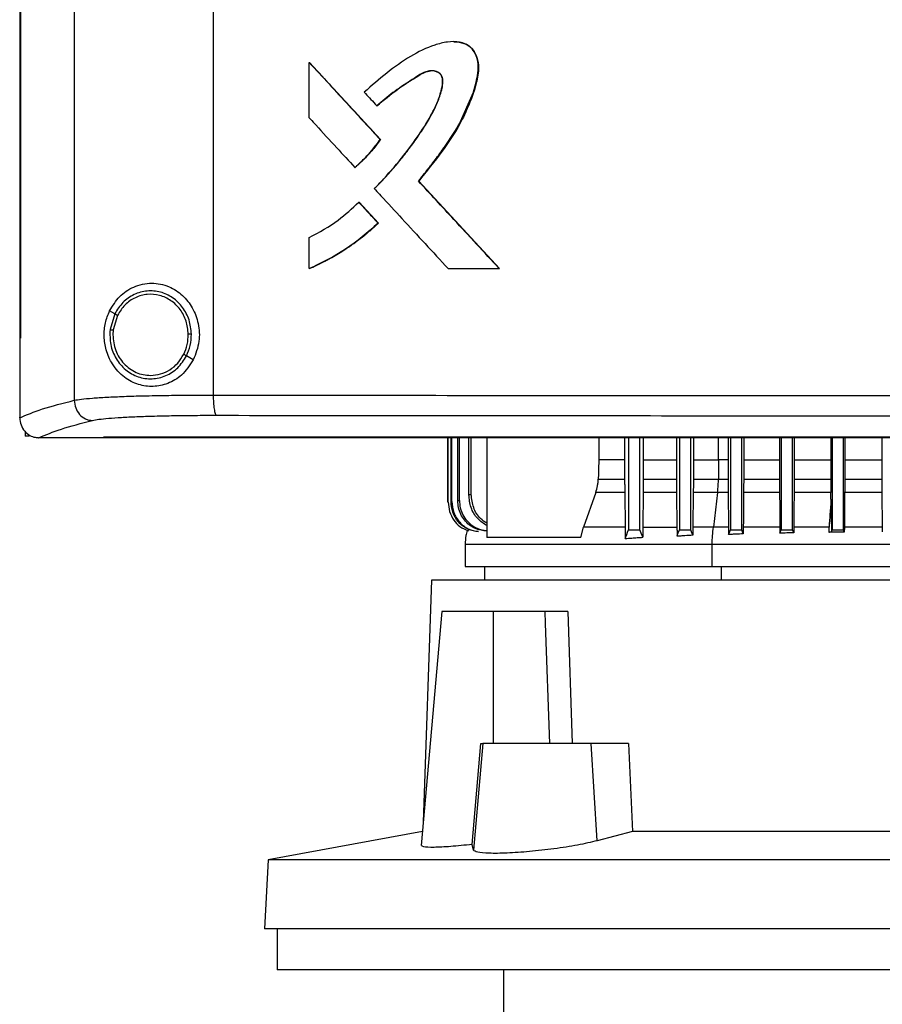
# Model space of a CAD drawing. Extents: x 0.4 to 10.6, y 0.4 to 8.1.
# Drawn here: x 7.4 to 7.6, y 3.5 to 3.7 of the extents above; entities that cross this region are included whole.
import ezdxf

# ---------------------------------------------------------------- set-up
doc = ezdxf.new("R2010")
doc.units = 0
doc.linetypes.add('SLD-SOLID', pattern=[0])
doc.layers.get('0').update_dxf_attribs({"linetype": 'CONTINUOUS'})

msp = doc.modelspace()

# ---------------------------------------------------------------- linework, layer by layer
at = {"color": 7, "linetype": 'SLD-SOLID'}
for p, q in [((7.44078, 3.97486), (7.44078, 3.59692)), ((7.4698, 3.97378), (7.4698, 3.598)), ((7.42938, 3.96191), (7.42938, 3.60987)), ((7.42954, 3.96191), (7.42954, 3.60987)), ((7.42955, 3.96191), (7.42955, 3.60987)), ((7.48984, 3.65591), (7.48984, 3.66747)), ((7.48984, 3.66747), (7.48988, 3.66747)), ((7.50471, 3.65135), (7.48988, 3.66747)), ((7.4899, 3.66747), (7.48988, 3.66747)), ((7.4899, 3.66747), (7.50473, 3.65135)), ((7.50396, 3.6584), (7.504, 3.6584)), ((7.504, 3.6584), (7.50402, 3.6584)), ((7.50467, 3.65135), (7.50471, 3.65135)), ((7.50471, 3.65135), (7.50473, 3.65135)), ((7.49939, 3.64553), (7.49943, 3.64553)), ((7.49943, 3.64553), (7.49945, 3.64553)), ((7.51269, 3.64268), (7.51265, 3.64268)), ((7.51269, 3.64268), (7.51271, 3.64268)), ((7.52955, 3.62441), (7.51269, 3.64268)), ((7.51271, 3.64268), (7.52958, 3.62441)), ((7.50019, 3.63827), (7.50023, 3.63827)), ((7.50023, 3.63827), (7.50426, 3.63389)), ((7.50023, 3.63827), (7.50025, 3.63827)), ((7.50025, 3.63827), (7.50429, 3.63389)), ((7.50423, 3.63389), (7.50426, 3.63389)), ((7.50429, 3.63389), (7.50426, 3.63389)), ((7.48984, 3.62441), (7.48984, 3.63092)), ((7.48988, 3.62441), (7.48984, 3.62441)), ((7.48988, 3.62441), (7.4899, 3.62441)), ((7.51886, 3.62441), (7.52953, 3.62441)), ((7.52953, 3.62441), (7.52955, 3.62441)), ((7.52955, 3.62441), (7.52958, 3.62441)), ((7.44923, 3.61498), (7.44817, 3.6156)), ((7.44923, 3.61498), (7.44825, 3.61168)), ((7.44981, 3.61464), (7.4489, 3.6116)), ((7.4489, 3.6116), (7.44884, 3.61057)), ((7.42939, 3.60987), (7.42939, 3.59336)), ((7.42954, 3.60987), (7.42955, 3.60987)), ((7.46563, 3.60534), (7.46421, 3.60618)), ((7.4294, 3.59325), (7.42939, 3.59336)), ((7.43054, 3.59038), (7.43054, 3.58945)), ((7.43136, 3.58945), (7.43054, 3.58945)), ((7.43332, 3.5891), (7.43339, 3.5891)), ((7.4469, 3.58918), (7.4469, 3.58914)), ((7.4469, 3.58914), (7.4469, 3.58909)), ((7.51882, 3.57566), (7.51882, 3.58909)), ((7.51888, 3.57567), (7.51888, 3.58909)), ((7.51947, 3.57576), (7.51947, 3.58909)), ((7.51966, 3.57579), (7.51966, 3.58909)), ((7.52089, 3.57596), (7.52089, 3.58909)), ((7.52122, 3.576), (7.52122, 3.58909)), ((7.52319, 3.57717), (7.52319, 3.58909)), ((7.52369, 3.57723), (7.52369, 3.58909)), ((7.52693, 3.58909), (7.52693, 3.56828)), ((7.55036, 3.58909), (7.55036, 3.58448)), ((7.55573, 3.58909), (7.55573, 3.58448)), ((7.55655, 3.58909), (7.55655, 3.56988)), ((7.55891, 3.56988), (7.55891, 3.58909)), ((7.55962, 3.58909), (7.55962, 3.58448)), ((7.56656, 3.58909), (7.56656, 3.58448)), ((7.56718, 3.58909), (7.56718, 3.56988)), ((7.56954, 3.56988), (7.56954, 3.58909)), ((7.57009, 3.58909), (7.57009, 3.58448)), ((7.57733, 3.58909), (7.57733, 3.58448)), ((7.57781, 3.58909), (7.57781, 3.56988)), ((7.58017, 3.56988), (7.58017, 3.58909)), ((7.58059, 3.58909), (7.58059, 3.58448)), ((7.58807, 3.58909), (7.58807, 3.58448)), ((7.58844, 3.58909), (7.58844, 3.56988)), ((7.5908, 3.56988), (7.5908, 3.58909)), ((7.59113, 3.58909), (7.59113, 3.58448)), ((7.59878, 3.58909), (7.59878, 3.58448)), ((7.59907, 3.58909), (7.59907, 3.56988)), ((7.60143, 3.56988), (7.60143, 3.58909)), ((7.6017, 3.58909), (7.6017, 3.58448)), ((7.60945, 3.58909), (7.60945, 3.58448)), ((7.55573, 3.58448), (7.55036, 3.58448)), ((7.55573, 3.58448), (7.55573, 3.58046)), ((7.55962, 3.58448), (7.55961, 3.58046)), ((7.55962, 3.58448), (7.56656, 3.58448)), ((7.56656, 3.58448), (7.56656, 3.58046)), ((7.57009, 3.58448), (7.57008, 3.58046)), ((7.57536, 3.58448), (7.57531, 3.58046)), ((7.57733, 3.58448), (7.57536, 3.58448)), ((7.57733, 3.58448), (7.57734, 3.58046)), ((7.58059, 3.58448), (7.58059, 3.58046)), ((7.58059, 3.58448), (7.58807, 3.58448)), ((7.58807, 3.58448), (7.58808, 3.58046)), ((7.59113, 3.58448), (7.59113, 3.58046)), ((7.59113, 3.58448), (7.59878, 3.58448)), ((7.59878, 3.58448), (7.59878, 3.58046)), ((7.6017, 3.58448), (7.6017, 3.58046)), ((7.6017, 3.58448), (7.60945, 3.58448)), ((7.60945, 3.58448), (7.60946, 3.58046)), ((7.55022, 3.58046), (7.55573, 3.58046)), ((7.55961, 3.58046), (7.56656, 3.58046)), ((7.57008, 3.58046), (7.57531, 3.58046)), ((7.57531, 3.58046), (7.57734, 3.58046)), ((7.58059, 3.58046), (7.58808, 3.58046)), ((7.59113, 3.58046), (7.59878, 3.58046)), ((7.6017, 3.58046), (7.60946, 3.58046)), ((7.54969, 3.57768), (7.54717, 3.57042)), ((7.55575, 3.57768), (7.54969, 3.57768)), ((7.55575, 3.57768), (7.55584, 3.57042)), ((7.5596, 3.57768), (7.55951, 3.57042)), ((7.56658, 3.57768), (7.5596, 3.57768)), ((7.56658, 3.57768), (7.56666, 3.57042)), ((7.57007, 3.57768), (7.56999, 3.57042)), ((7.57513, 3.57768), (7.57007, 3.57768)), ((7.57513, 3.57768), (7.57426, 3.57042)), ((7.57735, 3.57768), (7.57513, 3.57768)), ((7.57735, 3.57768), (7.57743, 3.57042)), ((7.58809, 3.57768), (7.58057, 3.57768)), ((7.5988, 3.57768), (7.59112, 3.57768)), ((7.59881, 3.57629), (7.5988, 3.57768)), ((7.60168, 3.57768), (7.60162, 3.57042)), ((7.60947, 3.57768), (7.60168, 3.57768)), ((7.60947, 3.57768), (7.60954, 3.57042)), ((7.51882, 3.57566), (7.51888, 3.57567)), ((7.51947, 3.57576), (7.51966, 3.57579)), ((7.52089, 3.57596), (7.52122, 3.576)), ((7.54661, 3.56828), (7.54717, 3.57042)), ((7.55951, 3.57042), (7.56666, 3.57042)), ((7.56999, 3.57042), (7.56998, 3.56872)), ((7.57743, 3.57042), (7.57744, 3.56889)), ((7.58049, 3.56902), (7.58017, 3.56988)), ((7.58051, 3.57042), (7.58049, 3.56902)), ((7.58816, 3.57042), (7.58817, 3.56916)), ((7.58817, 3.56916), (7.58844, 3.56988)), ((7.59104, 3.56925), (7.5908, 3.56988)), ((7.59105, 3.57042), (7.59104, 3.56925)), ((7.59844, 3.56934), (7.59842, 3.57042)), ((7.59891, 3.56947), (7.59907, 3.56988)), ((7.60161, 3.5694), (7.60143, 3.56988)), ((7.60162, 3.57042), (7.60161, 3.5694)), ((7.60954, 3.57042), (7.60954, 3.56946)), ((7.52242, 3.56684), (7.52242, 3.56218)), ((7.54661, 3.56828), (7.52693, 3.56828)), ((7.574, 3.56218), (7.574, 3.56684)), ((7.52643, 3.56218), (7.52643, 3.55938)), ((7.51537, 3.55938), (7.51367, 3.50885)), ((7.73426, 3.55938), (7.51537, 3.55938)), ((7.51752, 3.55282), (7.51324, 3.50398)), ((7.52836, 3.55282), (7.51752, 3.55282)), ((7.52836, 3.52526), (7.52836, 3.55282)), ((7.53903, 3.55282), (7.52836, 3.55282)), ((7.53903, 3.55282), (7.53912, 3.5503)), ((7.54388, 3.55282), (7.54477, 3.52526)), ((7.53912, 3.5503), (7.54001, 3.52526)), ((7.52389, 3.50417), (7.52568, 3.52526)), ((7.52613, 3.52526), (7.52418, 3.503)), ((7.52568, 3.52526), (7.52613, 3.52526)), ((7.54875, 3.52526), (7.52613, 3.52526)), ((7.55, 3.50495), (7.54875, 3.52526)), ((7.55655, 3.52526), (7.54875, 3.52526)), ((7.55655, 3.52526), (7.55739, 3.50688)), ((7.51349, 3.50687), (7.48129, 3.50095)), ((7.55739, 3.50688), (7.55, 3.50495)), ((7.69224, 3.50688), (7.55739, 3.50688)), ((7.52418, 3.503), (7.52389, 3.50417)), ((7.48129, 3.50095), (7.48053, 3.48655)), ((7.76834, 3.50095), (7.48129, 3.50095)), ((7.7691, 3.48655), (7.48053, 3.48655)), ((7.48315, 3.48655), (7.48315, 3.47802)), ((7.62482, 3.47802), (7.48315, 3.47802)), ((7.53046, 3.47802), (7.53046, 3.46358))]:
    msp.add_line(p, q, dxfattribs=at)
at = {"color": 8, "linetype": 'SLD-SOLID'}
for p, q in [((7.57536, 3.58448), (7.57536, 3.58909)), ((7.57593, 3.55938), (7.57593, 3.56218))]:
    msp.add_line(p, q, dxfattribs=at)
at = {"color": 7, "linetype": 'SLD-SOLID', "flags": 128}
for points in [[(7.52002, 3.67176), (7.52098, 3.67175), (7.52264, 3.67126), (7.52337, 3.67077), (7.524, 3.67013), (7.52486, 3.66851), (7.52518, 3.66668), (7.52505, 3.66479), (7.5241, 3.66114), (7.52113, 3.65441), (7.51711, 3.64836), (7.51269, 3.64268), (7.51269, 3.64268)], [(7.55036, 3.58448), (7.55029, 3.58247), (7.55025, 3.58147), (7.55022, 3.58046)], [(7.59112, 3.57768), (7.59108, 3.57405), (7.59107, 3.57223), (7.59105, 3.57042)], [(7.55586, 3.56804), (7.55617, 3.56886), (7.55636, 3.56937), (7.55655, 3.56988)], [(7.5595, 3.56832), (7.55919, 3.56914), (7.55891, 3.56988)], [(7.56667, 3.56853), (7.5668, 3.56888), (7.56694, 3.56923), (7.56718, 3.56988)], [(7.56998, 3.56872), (7.56985, 3.56907), (7.56971, 3.56943), (7.56954, 3.56988)], [(7.57744, 3.56889), (7.57756, 3.5692), (7.57768, 3.56954), (7.57781, 3.56988)]]:
    msp.add_lwpolyline(points, dxfattribs=at)
at = {"color": 7, "linetype": 'SLD-SOLID'}
for points, knots in [([(7.51265, 3.64268), (7.51274, 3.64278), (7.51317, 3.64331), (7.51394, 3.64425), (7.51494, 3.64553), (7.51593, 3.64682), (7.51691, 3.64812), (7.5177, 3.64922), (7.5188, 3.65077), (7.52069, 3.65356), (7.52313, 3.65814), (7.52473, 3.66279), (7.52529, 3.66645), (7.52491, 3.66864), (7.52393, 3.67033), (7.52267, 3.67134), (7.52087, 3.67187), (7.51909, 3.6718), (7.51738, 3.67147), (7.5147, 3.67072), (7.51079, 3.66874), (7.50594, 3.66531), (7.50289, 3.6626), (7.50136, 3.66124)], [0, 0, 0, 0, 0.00707, 0.035352, 0.063633, 0.091914, 0.120196, 0.148478, 0.162618, 0.219193, 0.324231, 0.432281, 0.473979, 0.516161, 0.544982, 0.574014, 0.598542, 0.641541, 0.665652, 0.689753, 0.786867, 0.892818, 1, 1, 1, 1]), ([(7.52005, 3.67177), (7.52013, 3.67178), (7.52074, 3.67188), (7.52194, 3.67163), (7.52337, 3.67093), (7.52445, 3.66965), (7.52518, 3.66787), (7.52527, 3.6653), (7.52459, 3.66232), (7.5234, 3.65899), (7.52133, 3.65436), (7.5177, 3.64883), (7.51437, 3.64473), (7.51271, 3.64268)], [0, 0, 0, 0, 0.00665, 0.052644, 0.099143, 0.138943, 0.191241, 0.257445, 0.351682, 0.446463, 0.555202, 0.777294, 1, 1, 1, 1]), ([(7.48984, 3.66747), (7.49261, 3.66446), (7.49755, 3.65908), (7.50249, 3.65371), (7.50467, 3.65135)], [0, 0, 0, 0, 0.559937, 1, 1, 1, 1]), ([(7.50344, 3.64112), (7.50354, 3.64122), (7.50402, 3.6417), (7.50599, 3.64374), (7.50896, 3.64715), (7.51246, 3.65178), (7.5149, 3.65562), (7.51654, 3.65887), (7.51737, 3.66117), (7.51773, 3.66294), (7.5177, 3.66407), (7.51745, 3.66479), (7.51692, 3.66532), (7.51617, 3.66565), (7.51523, 3.66575), (7.51394, 3.66548), (7.51252, 3.66467), (7.5103, 3.66312), (7.50727, 3.66125), (7.50507, 3.65935), (7.50396, 3.6584)], [0, 0, 0, 0, 0.009177, 0.045887, 0.192838, 0.315805, 0.43865, 0.500388, 0.561989, 0.603923, 0.621138, 0.638563, 0.653543, 0.670371, 0.693335, 0.71671, 0.759346, 0.80239, 0.901315, 1, 1, 1, 1]), ([(7.5035, 3.64112), (7.50369, 3.64131), (7.50462, 3.64225), (7.50624, 3.64398), (7.50797, 3.64597), (7.50931, 3.64761), (7.51061, 3.64927), (7.51217, 3.6514), (7.51365, 3.6536), (7.51503, 3.65585), (7.51622, 3.65804), (7.51728, 3.6607), (7.51781, 3.66272), (7.51774, 3.66411), (7.51751, 3.66476), (7.51705, 3.66526), (7.51634, 3.66562), (7.51544, 3.66575), (7.51403, 3.66553), (7.5116, 3.66398), (7.50803, 3.66177), (7.50536, 3.65952), (7.50402, 3.6584)], [0, 0, 0, 0, 0.017905, 0.089535, 0.161167, 0.196977, 0.232788, 0.304421, 0.376057, 0.411869, 0.483557, 0.544432, 0.605574, 0.622983, 0.637316, 0.651736, 0.667917, 0.690111, 0.712784, 0.763539, 0.881969, 1, 1, 1, 1]), ([(7.504, 3.6584), (7.50539, 3.65958), (7.50815, 3.66191), (7.5116, 3.66401), (7.51389, 3.66545), (7.51477, 3.66561), (7.51521, 3.66569)], [0, 0, 0, 0, 0.405112, 0.801457, 0.901612, 1, 1, 1, 1]), ([(7.50136, 3.66124), (7.50145, 3.66114), (7.50191, 3.66064), (7.50277, 3.65969), (7.50355, 3.65885), (7.50396, 3.6584)], [0, 0, 0, 0, 0.105252, 0.52626, 1, 1, 1, 1]), ([(7.48984, 3.65591), (7.48993, 3.65581), (7.49039, 3.65531), (7.49231, 3.65322), (7.4954, 3.64985), (7.49813, 3.64689), (7.49939, 3.64553)], [0, 0, 0, 0, 0.028811, 0.144055, 0.605033, 1, 1, 1, 1]), ([(7.49939, 3.64553), (7.49949, 3.64561), (7.5, 3.64606), (7.50121, 3.64718), (7.50292, 3.64899), (7.50409, 3.65056), (7.50467, 3.65135)], [0, 0, 0, 0, 0.051526, 0.2577, 0.627213, 1, 1, 1, 1]), ([(7.49943, 3.64553), (7.50039, 3.64641), (7.50234, 3.64818), (7.50392, 3.65029), (7.50471, 3.65135)], [0, 0, 0, 0, 0.497535, 1, 1, 1, 1]), ([(7.50473, 3.65135), (7.50467, 3.65126), (7.50435, 3.65081), (7.50376, 3.65002), (7.50306, 3.64917), (7.50234, 3.64834), (7.50175, 3.6477), (7.50113, 3.64707), (7.50043, 3.64639), (7.49986, 3.64588), (7.49945, 3.64553)], [0, 0, 0, 0, 0.0417543, 0.2088049, 0.3758564, 0.4593684, 0.6264209, 0.7099331, 0.7934454, 1, 1, 1, 1]), ([(7.50344, 3.64112), (7.50354, 3.64102), (7.50399, 3.64052), (7.50592, 3.63843), (7.50936, 3.6347), (7.51404, 3.62963), (7.51725, 3.62615), (7.51886, 3.62441)], [0, 0, 0, 0, 0.0178561, 0.0892805, 0.3749785, 0.6874877, 1, 1, 1, 1]), ([(7.52953, 3.62441), (7.52637, 3.62782), (7.52074, 3.63391), (7.51513, 3.64), (7.51265, 3.64268)], [0, 0, 0, 0, 0.560055, 1, 1, 1, 1]), ([(7.48984, 3.63092), (7.49194, 3.63203), (7.4957, 3.63404), (7.49882, 3.63697), (7.50019, 3.63827)], [0, 0, 0, 0, 0.556665, 1, 1, 1, 1]), ([(7.50019, 3.63827), (7.50095, 3.63745), (7.50229, 3.63599), (7.50364, 3.63453), (7.50423, 3.63389)], [0, 0, 0, 0, 0.559984, 1, 1, 1, 1]), ([(7.48984, 3.62441), (7.48996, 3.62446), (7.49059, 3.62473), (7.49317, 3.62591), (7.4968, 3.62797), (7.50095, 3.63094), (7.50313, 3.6329), (7.50423, 3.63389)], [0, 0, 0, 0, 0.02344, 0.117211, 0.493112, 0.745558, 1, 1, 1, 1]), ([(7.50426, 3.63389), (7.50206, 3.63197), (7.49768, 3.62817), (7.49247, 3.62566), (7.48988, 3.62441)], [0, 0, 0, 0, 0.5031287, 1, 1, 1, 1]), ([(7.50429, 3.63389), (7.50419, 3.63379), (7.50369, 3.63333), (7.50299, 3.6327), (7.50217, 3.63199), (7.50134, 3.6313), (7.50049, 3.63063), (7.49963, 3.62998), (7.49875, 3.62935), (7.49786, 3.62873), (7.49696, 3.62814), (7.49604, 3.62757), (7.49512, 3.62701), (7.49417, 3.62649), (7.49322, 3.62597), (7.49226, 3.62549), (7.49107, 3.62492), (7.49037, 3.62461), (7.4899, 3.62441)], [0, 0, 0, 0, 0.023396, 0.116991, 0.163784, 0.210577, 0.304172, 0.350965, 0.397758, 0.491354, 0.538147, 0.58494, 0.678537, 0.72533, 0.772123, 0.865719, 0.912513, 1, 1, 1, 1]), ([(7.44817, 3.6156), (7.44881, 3.61664), (7.4501, 3.61875), (7.45264, 3.62043), (7.455, 3.62121), (7.45749, 3.62148), (7.46049, 3.62088), (7.46347, 3.61896), (7.46561, 3.61624), (7.46684, 3.6129), (7.46707, 3.60905), (7.46613, 3.60661), (7.46563, 3.60534)], [0, 0, 0, 0, 0.116151, 0.23511, 0.299227, 0.363286, 0.477808, 0.578214, 0.675172, 0.775788, 0.88264, 1, 1, 1, 1]), ([(7.46525, 3.61073), (7.46515, 3.61173), (7.46494, 3.61372), (7.46352, 3.61637), (7.46144, 3.61843), (7.45882, 3.61964), (7.45596, 3.61989), (7.45321, 3.61911), (7.45079, 3.61745), (7.44976, 3.61581), (7.44923, 3.61498)], [0, 0, 0, 0, 0.130034, 0.258236, 0.383577, 0.506191, 0.627389, 0.749119, 0.873084, 1, 1, 1, 1]), ([(7.4646, 3.61072), (7.4645, 3.61164), (7.46431, 3.61347), (7.463, 3.61593), (7.46107, 3.61782), (7.45865, 3.61895), (7.45602, 3.61917), (7.45348, 3.61846), (7.45124, 3.61692), (7.45029, 3.61541), (7.44981, 3.61464)], [0, 0, 0, 0, 0.130028, 0.258227, 0.383572, 0.506192, 0.627395, 0.749129, 0.87309, 1, 1, 1, 1]), ([(7.46563, 3.60534), (7.46489, 3.60421), (7.4635, 3.60209), (7.46038, 3.60028), (7.45722, 3.59963), (7.45406, 3.60008), (7.45107, 3.60163), (7.44875, 3.60415), (7.44738, 3.60719), (7.44692, 3.61022), (7.44716, 3.61312), (7.44784, 3.61478), (7.44817, 3.6156)], [0, 0, 0, 0, 0.117298, 0.219032, 0.316451, 0.417098, 0.528059, 0.65281, 0.752765, 0.835399, 0.918204, 1, 1, 1, 1]), ([(7.44981, 3.61464), (7.44973, 3.61469), (7.44957, 3.61478), (7.44938, 3.61489), (7.44926, 3.61496), (7.44924, 3.61497), (7.44923, 3.61498)], [0, 0, 0, 0, 0.312313, 0.602479, 0.808676, 1, 1, 1, 1]), ([(7.44825, 3.61168), (7.44823, 3.61062), (7.44819, 3.60851), (7.44939, 3.60556), (7.45138, 3.60318), (7.45404, 3.60167), (7.45703, 3.60122), (7.45997, 3.6019), (7.46256, 3.60358), (7.46366, 3.6053), (7.46421, 3.60618)], [0, 0, 0, 0, 0.130021, 0.258739, 0.384678, 0.507592, 0.628653, 0.749944, 0.873429, 1, 1, 1, 1]), ([(7.44825, 3.61168), (7.44826, 3.61168), (7.44826, 3.61168), (7.44831, 3.61168), (7.44837, 3.61167), (7.44848, 3.61165), (7.44866, 3.61163), (7.44882, 3.61161), (7.4489, 3.6116)], [0, 0, 0, 0, 0.108878, 0.220778, 0.337642, 0.460489, 0.722606, 1, 1, 1, 1]), ([(7.44884, 3.61057), (7.44896, 3.60947), (7.44919, 3.60728), (7.45071, 3.60491), (7.45231, 3.60349), (7.45368, 3.6027), (7.45517, 3.6022), (7.45621, 3.60213), (7.45672, 3.6021)], [0, 0, 0, 0, 0.257702, 0.510579, 0.635005, 0.757759, 0.879227, 1, 1, 1, 1]), ([(7.46363, 3.60651), (7.46392, 3.60718), (7.4645, 3.60853), (7.46456, 3.60999), (7.4646, 3.61072)], [0, 0, 0, 0, 0.497965, 1, 1, 1, 1]), ([(7.46421, 3.60618), (7.46452, 3.6069), (7.46514, 3.60836), (7.46522, 3.60994), (7.46525, 3.61073)], [0, 0, 0, 0, 0.497965, 1, 1, 1, 1]), ([(7.46525, 3.61073), (7.46524, 3.61073), (7.46523, 3.61073), (7.46514, 3.61073), (7.465, 3.61073), (7.46481, 3.61072), (7.46467, 3.61072), (7.4646, 3.61072)], [0, 0, 0, 0, 0.16326, 0.335477, 0.520833, 0.755102, 1, 1, 1, 1]), ([(7.42938, 3.60987), (7.42939, 3.60987), (7.42942, 3.60987), (7.42947, 3.60987), (7.42951, 3.60987), (7.42954, 3.60987)], [0, 0, 0, 0, 0.2525205, 0.5050411, 1, 1, 1, 1]), ([(7.45672, 3.6021), (7.45743, 3.60216), (7.45884, 3.60228), (7.4608, 3.60322), (7.46249, 3.60462), (7.46325, 3.60588), (7.46363, 3.60651)], [0, 0, 0, 0, 0.244759, 0.49191, 0.743424, 1, 1, 1, 1]), ([(7.46421, 3.60618), (7.4642, 3.60618), (7.4642, 3.60618), (7.46416, 3.6062), (7.46411, 3.60624), (7.46401, 3.60629), (7.46385, 3.60639), (7.46371, 3.60647), (7.46363, 3.60651)], [0, 0, 0, 0, 0.1078273, 0.2188902, 0.335253, 0.4579817, 0.7209203, 1, 1, 1, 1]), ([(7.44078, 3.59692), (7.44124, 3.597), (7.44218, 3.59716), (7.44453, 3.59738), (7.44753, 3.59757), (7.45116, 3.59773), (7.45532, 3.59786), (7.45989, 3.59794), (7.46474, 3.59799), (7.46811, 3.598), (7.4698, 3.598)], [0, 0, 0, 0, 0.1108327, 0.2261235, 0.3462792, 0.4711016, 0.5999037, 0.7317355, 0.8654811, 1, 1, 1, 1]), ([(7.4698, 3.598), (7.48217, 3.59798), (7.50697, 3.59795), (7.5444, 3.59793), (7.582, 3.59791), (7.60713, 3.59791), (7.6197, 3.59791)], [0, 0, 0, 0, 0.2489979, 0.4988539, 0.7492832, 1, 1, 1, 1]), ([(7.4698, 3.598), (7.46981, 3.59747), (7.46983, 3.59645), (7.46995, 3.59529), (7.47009, 3.59456), (7.47021, 3.59415), (7.47034, 3.59387), (7.47044, 3.59381), (7.47048, 3.59378)], [0, 0, 0, 0, 0.282979, 0.548038, 0.670612, 0.785887, 0.894943, 1, 1, 1, 1]), ([(7.42939, 3.59325), (7.43084, 3.59387), (7.43374, 3.59512), (7.43842, 3.59631), (7.44078, 3.59692)], [0, 0, 0, 0, 0.497234, 1, 1, 1, 1]), ([(7.44078, 3.59692), (7.44084, 3.59638), (7.44096, 3.5953), (7.44182, 3.59391), (7.44286, 3.59312), (7.44382, 3.59276), (7.44431, 3.59272), (7.44456, 3.5927)], [0, 0, 0, 0, 0.258739, 0.512506, 0.758615, 0.879781, 1, 1, 1, 1]), ([(7.44456, 3.5927), (7.44497, 3.59278), (7.44582, 3.59295), (7.44792, 3.59316), (7.45059, 3.59335), (7.45384, 3.59351), (7.45755, 3.59364), (7.46163, 3.59372), (7.46597, 3.59377), (7.46897, 3.59378), (7.47048, 3.59378)], [0, 0, 0, 0, 0.110845, 0.226143, 0.346301, 0.471122, 0.59992, 0.731747, 0.865486, 1, 1, 1, 1]), ([(7.47048, 3.59378), (7.4828, 3.59376), (7.50748, 3.59374), (7.54474, 3.59371), (7.58217, 3.59369), (7.60719, 3.59369), (7.6197, 3.59369)], [0, 0, 0, 0, 0.248999, 0.498855, 0.749284, 1, 1, 1, 1]), ([(7.4294, 3.59325), (7.42945, 3.59275), (7.42957, 3.59174), (7.43035, 3.59044), (7.43141, 3.58956), (7.43247, 3.58916), (7.43309, 3.58912), (7.43332, 3.5891)], [0, 0, 0, 0, 0.23879, 0.477903, 0.695785, 0.884788, 1, 1, 1, 1]), ([(7.43339, 3.5891), (7.43482, 3.58971), (7.43769, 3.59093), (7.44226, 3.59211), (7.44456, 3.5927)], [0, 0, 0, 0, 0.4972814, 1, 1, 1, 1]), ([(7.4469, 3.5891), (7.44381, 3.5891), (7.4393, 3.5891), (7.4348, 3.5891), (7.43339, 3.5891)], [0, 0, 0, 0, 0.686988, 1, 1, 1, 1]), ([(7.6197, 3.58918), (7.61958, 3.58918), (7.61901, 3.58918), (7.61798, 3.58918), (7.6166, 3.58918), (7.61522, 3.58918), (7.61384, 3.58918), (7.61247, 3.58918), (7.61109, 3.58918), (7.60971, 3.58918), (7.60833, 3.58918), (7.60696, 3.58918), (7.60558, 3.58918), (7.6042, 3.58918), (7.60283, 3.58918), (7.60145, 3.58918), (7.60007, 3.58918), (7.59869, 3.58918), (7.59732, 3.58918), (7.59594, 3.58918), (7.59456, 3.58918), (7.59319, 3.58918), (7.59181, 3.58918), (7.59043, 3.58918), (7.58905, 3.58918), (7.58768, 3.58918), (7.5863, 3.58918), (7.58492, 3.58918), (7.58355, 3.58918), (7.58217, 3.58918), (7.5808, 3.58918), (7.57942, 3.58918), (7.57804, 3.58918), (7.57667, 3.58918), (7.57529, 3.58918), (7.57391, 3.58918), (7.57254, 3.58918), (7.57116, 3.58918), (7.56979, 3.58918), (7.56841, 3.58918), (7.56704, 3.58918), (7.56566, 3.58918), (7.56429, 3.58918), (7.56291, 3.58918), (7.56154, 3.58918), (7.56016, 3.58918), (7.55879, 3.58918), (7.55741, 3.58918), (7.55604, 3.58918), (7.55466, 3.58918), (7.55329, 3.58918), (7.55192, 3.58918), (7.55054, 3.58918), (7.54917, 3.58918), (7.54779, 3.58918), (7.54642, 3.58918), (7.54505, 3.58918), (7.54367, 3.58918), (7.5423, 3.58918), (7.54093, 3.58918), (7.53956, 3.58918), (7.53818, 3.58918), (7.53681, 3.58918), (7.53544, 3.58918), (7.53407, 3.58918), (7.5327, 3.58918), (7.53155, 3.58918), (7.53041, 3.58918), (7.52927, 3.58918), (7.5279, 3.58918), (7.52653, 3.58918), (7.52516, 3.58918), (7.52379, 3.58918), (7.52241, 3.58918), (7.52104, 3.58918), (7.51968, 3.58918), (7.51831, 3.58918), (7.51694, 3.58918), (7.51557, 3.58918), (7.5142, 3.58918), (7.51283, 3.58918), (7.51146, 3.58918), (7.51009, 3.58918), (7.50872, 3.58918), (7.50736, 3.58918), (7.50599, 3.58918), (7.50462, 3.58918), (7.50326, 3.58918), (7.50189, 3.58918), (7.50052, 3.58918), (7.49916, 3.58918), (7.49779, 3.58918), (7.49642, 3.58918), (7.49506, 3.58918), (7.49369, 3.58918), (7.49233, 3.58918), (7.49096, 3.58918), (7.4896, 3.58918), (7.48846, 3.58918), (7.48733, 3.58918), (7.48619, 3.58918), (7.48483, 3.58918), (7.48346, 3.58918), (7.4821, 3.58918), (7.48074, 3.58918), (7.47938, 3.58918), (7.47802, 3.58918), (7.47665, 3.58918), (7.47529, 3.58918), (7.47393, 3.58918), (7.47257, 3.58918), (7.47121, 3.58918), (7.46985, 3.58918), (7.46849, 3.58918), (7.46713, 3.58918), (7.46577, 3.58918), (7.46442, 3.58918), (7.46306, 3.58918), (7.4617, 3.58918), (7.46034, 3.58918), (7.45898, 3.58918), (7.45763, 3.58918), (7.45627, 3.58918), (7.45492, 3.58918), (7.45356, 3.58918), (7.45243, 3.58918), (7.4513, 3.58918), (7.45017, 3.58918), (7.44863, 3.58918), (7.44754, 3.58918), (7.4469, 3.58918)], [0, 0, 0, 0, 0.001982, 0.009908, 0.017834, 0.02576, 0.033686, 0.041613, 0.049539, 0.057465, 0.065391, 0.073317, 0.081244, 0.08917, 0.097096, 0.105022, 0.112948, 0.120874, 0.128801, 0.136727, 0.144653, 0.152579, 0.160505, 0.168432, 0.176358, 0.184284, 0.19221, 0.200136, 0.208063, 0.215989, 0.223915, 0.231841, 0.239767, 0.247694, 0.25562, 0.263546, 0.271472, 0.279398, 0.287325, 0.295251, 0.303177, 0.311103, 0.319029, 0.326956, 0.334882, 0.342808, 0.350734, 0.35866, 0.366587, 0.374513, 0.382439, 0.390365, 0.398291, 0.406218, 0.414144, 0.42207, 0.429996, 0.437922, 0.445848, 0.453775, 0.461701, 0.469627, 0.477553, 0.485479, 0.493406, 0.501332, 0.509258, 0.513221, 0.521147, 0.529074, 0.537, 0.544926, 0.552852, 0.560778, 0.568705, 0.576631, 0.584557, 0.592483, 0.600409, 0.608335, 0.616262, 0.624188, 0.632114, 0.64004, 0.647966, 0.655893, 0.663819, 0.671745, 0.679671, 0.687597, 0.695524, 0.70345, 0.711376, 0.719302, 0.727228, 0.735155, 0.743081, 0.751007, 0.758933, 0.762896, 0.770823, 0.778749, 0.786675, 0.794601, 0.802527, 0.810453, 0.81838, 0.826306, 0.834232, 0.842158, 0.850084, 0.858011, 0.865937, 0.873863, 0.881789, 0.889715, 0.897642, 0.905568, 0.913494, 0.92142, 0.929346, 0.937273, 0.945199, 0.953125, 0.961051, 0.968977, 0.97294, 0.980867, 0.988793, 1, 1, 1, 1]), ([(7.4469, 3.58914), (7.44702, 3.58914), (7.44758, 3.58914), (7.4486, 3.58914), (7.44995, 3.58914), (7.4513, 3.58914), (7.45266, 3.58914), (7.45402, 3.58914), (7.45537, 3.58914), (7.45673, 3.58914), (7.45808, 3.58914), (7.45944, 3.58914), (7.4608, 3.58914), (7.46216, 3.58914), (7.46351, 3.58914), (7.46487, 3.58914), (7.46623, 3.58914), (7.46759, 3.58914), (7.46895, 3.58914), (7.47031, 3.58914), (7.47167, 3.58914), (7.47303, 3.58914), (7.47439, 3.58914), (7.47575, 3.58914), (7.47711, 3.58914), (7.47847, 3.58914), (7.47983, 3.58914), (7.4812, 3.58914), (7.48256, 3.58914), (7.48392, 3.58914), (7.48529, 3.58914), (7.48665, 3.58914), (7.48801, 3.58914), (7.48938, 3.58914), (7.49074, 3.58914), (7.49211, 3.58914), (7.49347, 3.58914), (7.49484, 3.58914), (7.4962, 3.58914), (7.49757, 3.58914), (7.49893, 3.58914), (7.50007, 3.58914), (7.50121, 3.58914), (7.50235, 3.58914), (7.50371, 3.58914), (7.50508, 3.58914), (7.50645, 3.58914), (7.50782, 3.58914), (7.50918, 3.58914), (7.51055, 3.58914), (7.51192, 3.58914), (7.51329, 3.58914), (7.51466, 3.58914), (7.51603, 3.58914), (7.5174, 3.58914), (7.51877, 3.58914), (7.52014, 3.58914), (7.52151, 3.58914), (7.52288, 3.58914), (7.52425, 3.58914), (7.52562, 3.58914), (7.52699, 3.58914), (7.52836, 3.58914), (7.52973, 3.58914), (7.5311, 3.58914), (7.53247, 3.58914), (7.53384, 3.58914), (7.53522, 3.58914), (7.53659, 3.58914), (7.53796, 3.58914), (7.53933, 3.58914), (7.5407, 3.58914), (7.54208, 3.58914), (7.54345, 3.58914), (7.54482, 3.58914), (7.5462, 3.58914), (7.54734, 3.58914), (7.54849, 3.58914), (7.54963, 3.58914), (7.551, 3.58914), (7.55238, 3.58914), (7.55375, 3.58914), (7.55513, 3.58914), (7.5565, 3.58914), (7.55787, 3.58914), (7.55925, 3.58914), (7.56062, 3.58914), (7.562, 3.58914), (7.56337, 3.58914), (7.56475, 3.58914), (7.56612, 3.58914), (7.5675, 3.58914), (7.56887, 3.58914), (7.57025, 3.58914), (7.57163, 3.58914), (7.573, 3.58914), (7.57438, 3.58914), (7.57575, 3.58914), (7.57713, 3.58914), (7.57851, 3.58914), (7.57988, 3.58914), (7.58126, 3.58914), (7.58263, 3.58914), (7.58401, 3.58914), (7.58539, 3.58914), (7.58676, 3.58914), (7.58814, 3.58914), (7.58952, 3.58914), (7.59089, 3.58914), (7.59227, 3.58914), (7.59365, 3.58914), (7.59503, 3.58914), (7.5964, 3.58914), (7.59778, 3.58914), (7.59916, 3.58914), (7.60053, 3.58914), (7.60191, 3.58914), (7.60329, 3.58914), (7.60467, 3.58914), (7.60604, 3.58914), (7.60719, 3.58914), (7.60834, 3.58914), (7.60949, 3.58914), (7.61086, 3.58914), (7.61224, 3.58914), (7.61362, 3.58914), (7.615, 3.58914), (7.61637, 3.58914), (7.61794, 3.58914), (7.61905, 3.58914), (7.6197, 3.58914)], [0, 0, 0, 0, 0.001982, 0.009908, 0.017834, 0.02576, 0.033686, 0.041613, 0.049539, 0.057465, 0.065391, 0.073317, 0.081244, 0.08917, 0.097096, 0.105022, 0.112948, 0.120874, 0.128801, 0.136727, 0.144653, 0.152579, 0.160505, 0.168432, 0.176358, 0.184284, 0.19221, 0.200136, 0.208063, 0.215989, 0.223915, 0.231841, 0.239767, 0.247694, 0.25562, 0.263546, 0.271472, 0.279398, 0.287325, 0.295251, 0.303177, 0.311103, 0.315066, 0.322992, 0.330919, 0.338845, 0.346771, 0.354697, 0.362623, 0.37055, 0.378476, 0.386402, 0.394328, 0.402254, 0.410181, 0.418107, 0.426033, 0.433959, 0.441885, 0.449812, 0.457738, 0.465664, 0.47359, 0.481516, 0.489443, 0.497369, 0.505295, 0.513221, 0.521147, 0.529074, 0.537, 0.544926, 0.552852, 0.560778, 0.568705, 0.576631, 0.584557, 0.58852, 0.596446, 0.604372, 0.612299, 0.620225, 0.628151, 0.636077, 0.644003, 0.65193, 0.659856, 0.667782, 0.675708, 0.683634, 0.691561, 0.699487, 0.707413, 0.715339, 0.723265, 0.731192, 0.739118, 0.747044, 0.75497, 0.762896, 0.770823, 0.778749, 0.786675, 0.794601, 0.802527, 0.810453, 0.81838, 0.826306, 0.834232, 0.842158, 0.850084, 0.858011, 0.865937, 0.873863, 0.881789, 0.889715, 0.897642, 0.905568, 0.913494, 0.92142, 0.929346, 0.93331, 0.941236, 0.949162, 0.957088, 0.965014, 0.97294, 0.980867, 0.988793, 1, 1, 1, 1]), ([(7.79249, 3.58909), (7.77978, 3.58909), (7.7543, 3.58909), (7.71571, 3.58909), (7.67686, 3.58909), (7.63784, 3.58909), (7.599, 3.58909), (7.56045, 3.58909), (7.5223, 3.58909), (7.48441, 3.58909), (7.45939, 3.58909), (7.4469, 3.58909)], [0, 0, 0, 0, 0.111407, 0.22326, 0.335435, 0.447801, 0.560228, 0.67058, 0.78074, 0.890587, 1, 1, 1, 1]), ([(7.57009, 3.58448), (7.57106, 3.58448), (7.57279, 3.58448), (7.57458, 3.58448), (7.57536, 3.58448)], [0, 0, 0, 0, 0.559995, 1, 1, 1, 1]), ([(7.54969, 3.57768), (7.54983, 3.57812), (7.55003, 3.5788), (7.55018, 3.57974), (7.55021, 3.58022), (7.55022, 3.58046)], [0, 0, 0, 0, 0.494132, 0.746298, 1, 1, 1, 1]), ([(7.55573, 3.58046), (7.55573, 3.58023), (7.55573, 3.57964), (7.55574, 3.5787), (7.55575, 3.57802), (7.55575, 3.57768)], [0, 0, 0, 0, 0.248307, 0.62167, 1, 1, 1, 1]), ([(7.55961, 3.58046), (7.55961, 3.58023), (7.55961, 3.57976), (7.55961, 3.57882), (7.5596, 3.57813), (7.5596, 3.57768)], [0, 0, 0, 0, 0.249326, 0.498649, 1, 1, 1, 1]), ([(7.56656, 3.58046), (7.56656, 3.58023), (7.56656, 3.57976), (7.56657, 3.57882), (7.56657, 3.57813), (7.56658, 3.57768)], [0, 0, 0, 0, 0.249454, 0.498905, 1, 1, 1, 1]), ([(7.57008, 3.58046), (7.57008, 3.58023), (7.57008, 3.57976), (7.57008, 3.57882), (7.57007, 3.57813), (7.57007, 3.57768)], [0, 0, 0, 0, 0.250007, 0.500014, 1, 1, 1, 1]), ([(7.57513, 3.57768), (7.57519, 3.57819), (7.57528, 3.57911), (7.57531, 3.58005), (7.57531, 3.58046)], [0, 0, 0, 0, 0.559454, 1, 1, 1, 1]), ([(7.57734, 3.58046), (7.57734, 3.58004), (7.57734, 3.57936), (7.57735, 3.57843), (7.57735, 3.57793), (7.57735, 3.57768)], [0, 0, 0, 0, 0.445438, 0.722043, 1, 1, 1, 1]), ([(7.58059, 3.58046), (7.58059, 3.58023), (7.58059, 3.57976), (7.58058, 3.57882), (7.58058, 3.57813), (7.58057, 3.57768)], [0, 0, 0, 0, 0.2504122, 0.5008243, 1, 1, 1, 1]), ([(7.58808, 3.58046), (7.58808, 3.58023), (7.58808, 3.57976), (7.58808, 3.57882), (7.58809, 3.57813), (7.58809, 3.57768)], [0, 0, 0, 0, 0.250449, 0.500898, 1, 1, 1, 1]), ([(7.59113, 3.58046), (7.59113, 3.58023), (7.59113, 3.57976), (7.59112, 3.57882), (7.59112, 3.57813), (7.59112, 3.57768)], [0, 0, 0, 0, 0.25066, 0.50132, 1, 1, 1, 1]), ([(7.59878, 3.58046), (7.59878, 3.58023), (7.59878, 3.57976), (7.59879, 3.57882), (7.59879, 3.57813), (7.5988, 3.57768)], [0, 0, 0, 0, 0.250681, 0.501361, 1, 1, 1, 1]), ([(7.6017, 3.58046), (7.6017, 3.58023), (7.6017, 3.57976), (7.60169, 3.57882), (7.60169, 3.57813), (7.60168, 3.57768)], [0, 0, 0, 0, 0.250805, 0.501611, 1, 1, 1, 1]), ([(7.60946, 3.58046), (7.60946, 3.58023), (7.60946, 3.57976), (7.60946, 3.57882), (7.60947, 3.57813), (7.60947, 3.57768)], [0, 0, 0, 0, 0.250816, 0.501632, 1, 1, 1, 1]), ([(7.52369, 3.57723), (7.52361, 3.57722), (7.52344, 3.5772), (7.52327, 3.57718), (7.52319, 3.57717)], [0, 0, 0, 0, 0.4988897, 1, 1, 1, 1]), ([(7.52693, 3.57075), (7.52627, 3.57119), (7.52484, 3.57213), (7.52348, 3.57448), (7.52329, 3.57628), (7.52319, 3.57717)], [0, 0, 0, 0, 0.305773, 0.654547, 1, 1, 1, 1]), ([(7.52693, 3.57124), (7.52648, 3.57154), (7.52527, 3.57234), (7.524, 3.57449), (7.5238, 3.57631), (7.52369, 3.57723)], [0, 0, 0, 0, 0.229462, 0.610404, 1, 1, 1, 1]), ([(7.58057, 3.57768), (7.58056, 3.57647), (7.58054, 3.57405), (7.58052, 3.57163), (7.58051, 3.57042)], [0, 0, 0, 0, 0.5, 1, 1, 1, 1]), ([(7.58809, 3.57768), (7.5881, 3.57647), (7.58812, 3.57465), (7.58814, 3.57223), (7.58815, 3.57102), (7.58816, 3.57042)], [0, 0, 0, 0, 0.5, 0.75, 1, 1, 1, 1]), ([(7.51888, 3.57567), (7.51893, 3.57501), (7.51905, 3.57367), (7.51995, 3.5719), (7.52129, 3.57043), (7.52248, 3.56991), (7.5231, 3.56964)], [0, 0, 0, 0, 0.252743, 0.508842, 0.742473, 1, 1, 1, 1]), ([(7.52463, 3.56952), (7.52425, 3.56959), (7.52351, 3.56974), (7.5222, 3.57037), (7.52082, 3.57156), (7.51969, 3.57351), (7.51954, 3.57501), (7.51947, 3.57576)], [0, 0, 0, 0, 0.131666, 0.25738, 0.490614, 0.744702, 1, 1, 1, 1]), ([(7.51966, 3.57579), (7.51974, 3.57501), (7.5199, 3.57344), (7.52115, 3.57141), (7.52299, 3.56993), (7.52448, 3.56965), (7.52521, 3.56951)], [0, 0, 0, 0, 0.253386, 0.511138, 0.758134, 1, 1, 1, 1]), ([(7.52693, 3.56969), (7.5269, 3.56968), (7.52651, 3.56962), (7.52563, 3.56978), (7.52441, 3.57014), (7.52321, 3.5709), (7.52222, 3.57189), (7.52147, 3.57313), (7.52098, 3.5745), (7.52092, 3.57547), (7.52089, 3.57596)], [0, 0, 0, 0, 0.01119, 0.121288, 0.269855, 0.406014, 0.554572, 0.699559, 0.849541, 1, 1, 1, 1]), ([(7.52122, 3.576), (7.52125, 3.57548), (7.52133, 3.57442), (7.5219, 3.57296), (7.52278, 3.57167), (7.52391, 3.57068), (7.52526, 3.57002), (7.5263, 3.56971), (7.52688, 3.56975), (7.52693, 3.56975)], [0, 0, 0, 0, 0.168476, 0.337764, 0.498391, 0.665661, 0.81264, 0.982465, 1, 1, 1, 1]), ([(7.59881, 3.57629), (7.5988, 3.57577), (7.59878, 3.57473), (7.59855, 3.57278), (7.59847, 3.57134), (7.59842, 3.57042)], [0, 0, 0, 0, 0.264444, 0.528672, 1, 1, 1, 1]), ([(7.59881, 3.57629), (7.59883, 3.57525), (7.59888, 3.57317), (7.5989, 3.5707), (7.59891, 3.56947)], [0, 0, 0, 0, 0.496873, 1, 1, 1, 1]), ([(7.52281, 3.56973), (7.52273, 3.56937), (7.52251, 3.56842), (7.52245, 3.56745), (7.52242, 3.56684)], [0, 0, 0, 0, 0.375527, 1, 1, 1, 1]), ([(7.52521, 3.56951), (7.52516, 3.56951), (7.52505, 3.56951), (7.52485, 3.56951), (7.52471, 3.56951), (7.52463, 3.56952)], [0, 0, 0, 0, 0.267104, 0.534207, 1, 1, 1, 1]), ([(7.55584, 3.57042), (7.55433, 3.57042), (7.5513, 3.57042), (7.54855, 3.57042), (7.54717, 3.57042)], [0, 0, 0, 0, 0.5, 1, 1, 1, 1]), ([(7.55584, 3.57042), (7.55584, 3.57003), (7.55585, 3.56925), (7.55586, 3.56845), (7.55586, 3.56804)], [0, 0, 0, 0, 0.4976584, 1, 1, 1, 1]), ([(7.55655, 3.56988), (7.55694, 3.56988), (7.55773, 3.56988), (7.55852, 3.56988), (7.55891, 3.56988)], [0, 0, 0, 0, 0.5, 1, 1, 1, 1]), ([(7.55951, 3.57042), (7.55951, 3.57007), (7.5595, 3.56939), (7.5595, 3.56868), (7.5595, 3.56832)], [0, 0, 0, 0, 0.4984756, 1, 1, 1, 1]), ([(7.56666, 3.57042), (7.56666, 3.57011), (7.56667, 3.56948), (7.56667, 3.56885), (7.56667, 3.56853)], [0, 0, 0, 0, 0.4987856, 1, 1, 1, 1]), ([(7.56718, 3.56988), (7.5675, 3.56988), (7.56829, 3.56988), (7.56907, 3.56988), (7.56954, 3.56988)], [0, 0, 0, 0, 0.4030992, 1, 1, 1, 1]), ([(7.57426, 3.57042), (7.57354, 3.57042), (7.5721, 3.57042), (7.5707, 3.57042), (7.56999, 3.57042)], [0, 0, 0, 0, 0.5, 1, 1, 1, 1]), ([(7.574, 3.56684), (7.57402, 3.56744), (7.57406, 3.56865), (7.57419, 3.56983), (7.57426, 3.57042)], [0, 0, 0, 0, 0.500535, 1, 1, 1, 1]), ([(7.57743, 3.57042), (7.57689, 3.57042), (7.57583, 3.57042), (7.57478, 3.57042), (7.57426, 3.57042)], [0, 0, 0, 0, 0.5, 1, 1, 1, 1]), ([(7.58049, 3.56902), (7.57998, 3.569), (7.57921, 3.56897), (7.5782, 3.56892), (7.57769, 3.5689), (7.57744, 3.56889)], [0, 0, 0, 0, 0.499924, 0.7499531, 1, 1, 1, 1]), ([(7.57781, 3.56988), (7.57809, 3.56988), (7.57888, 3.56988), (7.57967, 3.56988), (7.58017, 3.56988)], [0, 0, 0, 0, 0.357934, 1, 1, 1, 1]), ([(7.58816, 3.57042), (7.58687, 3.57042), (7.58428, 3.57042), (7.58177, 3.57042), (7.58051, 3.57042)], [0, 0, 0, 0, 0.5, 1, 1, 1, 1]), ([(7.59104, 3.56925), (7.59079, 3.56924), (7.5903, 3.56923), (7.58935, 3.5692), (7.58864, 3.56918), (7.58817, 3.56916)], [0, 0, 0, 0, 0.254972, 0.509945, 1, 1, 1, 1]), ([(7.58844, 3.56988), (7.5887, 3.56988), (7.58922, 3.56988), (7.59001, 3.56988), (7.59054, 3.56988), (7.5908, 3.56988)], [0, 0, 0, 0, 0.3267545, 0.6633772, 1, 1, 1, 1]), ([(7.59842, 3.57042), (7.59718, 3.57042), (7.5947, 3.57042), (7.59227, 3.57042), (7.59105, 3.57042)], [0, 0, 0, 0, 0.5000001, 1, 1, 1, 1]), ([(7.59891, 3.56947), (7.5989, 3.56945), (7.59888, 3.56943), (7.59874, 3.56938), (7.59855, 3.56936), (7.59844, 3.56934)], [0, 0, 0, 0, 0.275921, 0.548685, 1, 1, 1, 1]), ([(7.60161, 3.5694), (7.60134, 3.5694), (7.60078, 3.56939), (7.59972, 3.56937), (7.59894, 3.56935), (7.59844, 3.56934)], [0, 0, 0, 0, 0.260625, 0.521249, 1, 1, 1, 1]), ([(7.59907, 3.56988), (7.59935, 3.56988), (7.60014, 3.56988), (7.60093, 3.56988), (7.60143, 3.56988)], [0, 0, 0, 0, 0.358742, 1, 1, 1, 1]), ([(7.60954, 3.57042), (7.60821, 3.57042), (7.60556, 3.57042), (7.60293, 3.57042), (7.60162, 3.57042)], [0, 0, 0, 0, 0.5, 1, 1, 1, 1]), ([(7.52254, 3.56684), (7.5225, 3.56684), (7.52224, 3.56684), (7.52341, 3.56684), (7.52613, 3.56684), (7.53063, 3.56684), (7.53664, 3.56684), (7.54412, 3.56684), (7.55293, 3.56684), (7.56285, 3.56684), (7.57029, 3.56684), (7.574, 3.56684)], [0, 0, 0, 0, 0.022042, 0.144287, 0.266531, 0.388776, 0.51102, 0.633265, 0.75551, 0.877755, 1, 1, 1, 1]), ([(7.55586, 3.56804), (7.55632, 3.56808), (7.55715, 3.56814), (7.55837, 3.56824), (7.55912, 3.56829), (7.5595, 3.56832)], [0, 0, 0, 0, 0.387769, 0.693851, 1, 1, 1, 1]), ([(7.56998, 3.56872), (7.56942, 3.56869), (7.56859, 3.56864), (7.56749, 3.56857), (7.56695, 3.56854), (7.56667, 3.56853)], [0, 0, 0, 0, 0.499901, 0.749941, 1, 1, 1, 1]), ([(7.574, 3.56684), (7.57788, 3.56684), (7.58562, 3.56684), (7.59807, 3.56684), (7.61087, 3.56684), (7.62386, 3.56684), (7.6368, 3.56684), (7.64949, 3.56684), (7.6617, 3.56684), (7.67322, 3.56684), (7.68385, 3.56684), (7.69342, 3.56684), (7.70176, 3.56684), (7.70872, 3.56684), (7.7142, 3.56684), (7.71805, 3.56684), (7.72029, 3.56684), (7.72042, 3.56684), (7.72048, 3.56684)], [0, 0, 0, 0, 0.063212, 0.126425, 0.189637, 0.25285, 0.316062, 0.379274, 0.442486, 0.505699, 0.568911, 0.632124, 0.695336, 0.758548, 0.821761, 0.884973, 0.948185, 1, 1, 1, 1]), ([(7.52254, 3.56218), (7.5225, 3.56218), (7.52224, 3.56218), (7.52341, 3.56218), (7.52613, 3.56218), (7.53063, 3.56218), (7.53664, 3.56218), (7.54412, 3.56218), (7.55293, 3.56218), (7.56286, 3.56218), (7.57029, 3.56218), (7.574, 3.56218)], [0, 0, 0, 0, 0.022051, 0.144284, 0.266531, 0.388784, 0.511018, 0.633266, 0.75552, 0.877753, 1, 1, 1, 1]), ([(7.574, 3.56218), (7.57788, 3.56218), (7.58562, 3.56218), (7.59807, 3.56218), (7.61087, 3.56218), (7.62386, 3.56218), (7.6368, 3.56218), (7.64949, 3.56218), (7.6617, 3.56218), (7.67322, 3.56218), (7.68385, 3.56218), (7.69342, 3.56218), (7.70176, 3.56218), (7.70872, 3.56218), (7.7142, 3.56218), (7.71805, 3.56218), (7.72029, 3.56218), (7.72042, 3.56218), (7.72048, 3.56218)], [0, 0, 0, 0, 0.063217, 0.126423, 0.189637, 0.252854, 0.316061, 0.379274, 0.442491, 0.505697, 0.568911, 0.632128, 0.695335, 0.758548, 0.821765, 0.884971, 0.948185, 1, 1, 1, 1]), ([(7.54388, 3.55282), (7.54354, 3.55282), (7.54267, 3.55282), (7.54098, 3.55282), (7.53964, 3.55282), (7.53903, 3.55282)], [0, 0, 0, 0, 0.259387, 0.665883, 1, 1, 1, 1]), ([(7.52389, 3.50417), (7.52234, 3.50401), (7.51924, 3.50369), (7.51574, 3.50353), (7.51354, 3.5036), (7.51341, 3.50385), (7.51334, 3.50397)], [0, 0, 0, 0, 0.260143, 0.520355, 0.778993, 1, 1, 1, 1]), ([(7.55, 3.50495), (7.54869, 3.50464), (7.54607, 3.50402), (7.54101, 3.50324), (7.53584, 3.50266), (7.53106, 3.50233), (7.52727, 3.50229), (7.52475, 3.5025), (7.52437, 3.50283), (7.52418, 3.503)], [0, 0, 0, 0, 0.146817, 0.293678, 0.439258, 0.582904, 0.724966, 0.866299, 1, 1, 1, 1])]:
    msp.add_open_spline(points, degree=3, knots=knots, dxfattribs=at)

doc.saveas('drawing.dxf')
